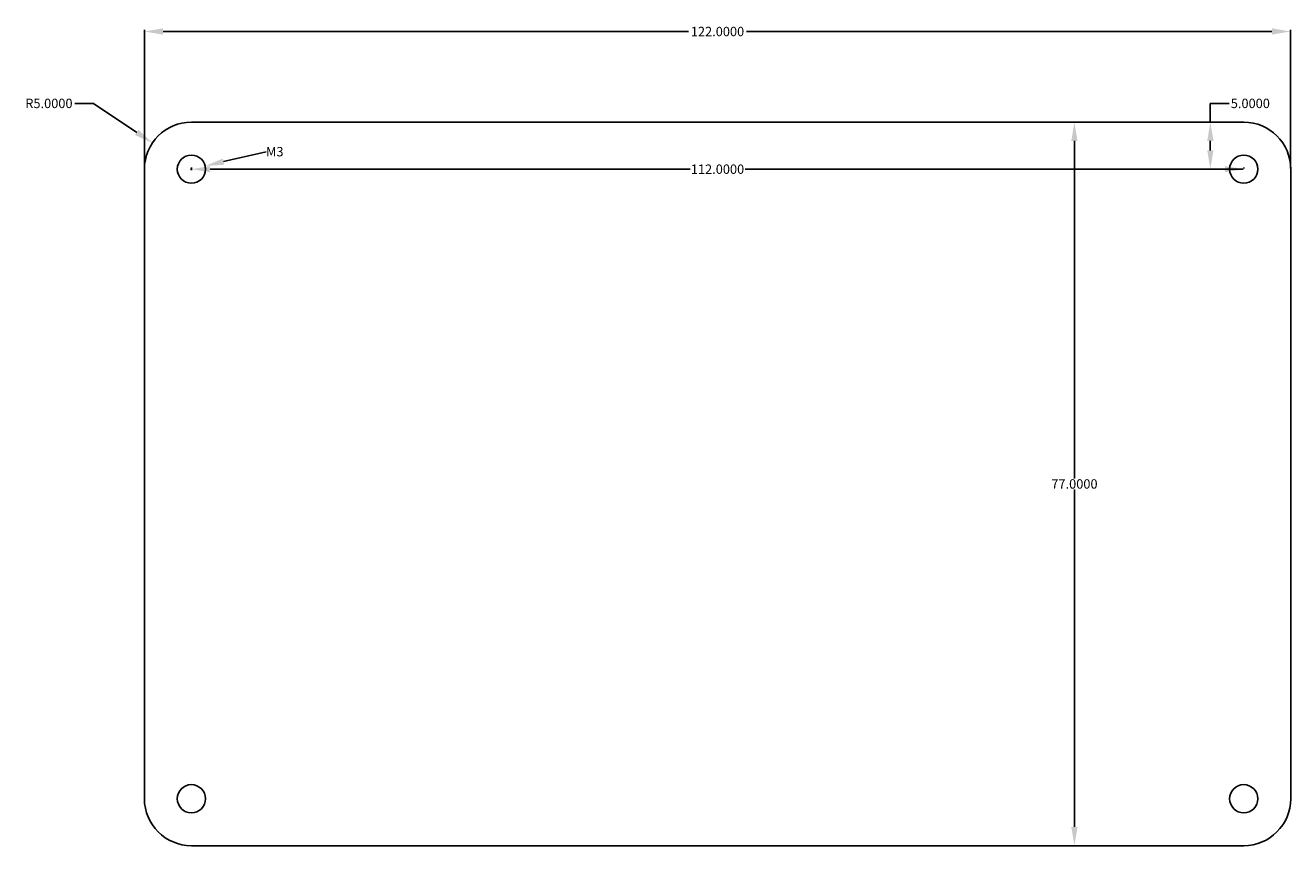
# Model space of a CAD drawing. Extents: x 59 to 322, y -176 to -89.
# Drawn here: x 188 to 322, y -176 to -89 of the extents above; entities that cross this region are included whole.
import ezdxf

# ---------------------------------------------------------------- set-up
doc = ezdxf.new("R2010")
doc.units = 0
doc.header["$MEASUREMENT"] = 0
doc.layers.get('0').update_dxf_attribs({"linetype": 'CONTINUOUS'})
doc.layers.get('Defpoints').update_dxf_attribs({"linetype": 'CONTINUOUS'})
doc.dimstyles.get("Standard").update_dxf_attribs({"dimtxt": 1, "dimasz": 2, "dimexe": 0.18, "dimexo": 0.0625, "dimgap": 0.09, "dimtad": 0, "dimtih": 1, "dimtoh": 1, "dimdec": 4, "dimzin": 0, "dimdsep": 46, "dimtxsty": 'Standard', "dimcen": 0.09, "dimadec": 0, "dimazin": 0, "dimtfac": 1, "dimtdec": 4, "dimtofl": 0, "dimtmove": 0, "dimatfit": 3, "dimfxl": 1, "dimtolj": 1, "dimtzin": 0, "dimarcsym": 0})

# ---------------------------------------------------------------- blocks, each defined once
blk = doc.blocks.new('*D1')
at = {"color": 0, "linetype": 'Continuous', "lineweight": -2}
for p, q in [((313.89, -99), (313.89, -97)), ((313.89, -97), (315.89, -97)), ((317.38, -99), (313.71, -99)), ((313.89, -102), (313.89, -101)), ((317.38, -104), (313.71, -104))]:
    blk.add_line(p, q, dxfattribs=at)
at = {"color": 0, "linetype": 'Continuous'}
for points in [[(313.56, -101), (314.23, -101), (313.89, -99)], [(313.56, -102), (314.23, -102), (313.89, -104)]]:
    blk.add_solid(points, dxfattribs=at)
at = {"layer": 'Defpoints', "color": 0, "linetype": 'Continuous'}
for p in [(313.89, -99), (317.44, -99), (317.44, -104)]:
    blk.add_point(p, dxfattribs=at)
at = {"color": 0, "linetype": 'Continuous', "insert": (318.15, -97), "char_height": 1, "attachment_point": 5}
blk.add_mtext('\\A1;5.0000', dxfattribs=at)
blk = doc.blocks.new('*D49')
at = {"color": 0, "linetype": 'Continuous', "lineweight": -2}
for p, q in [((213.39, -102.14), (208.85, -103.2)), ((205.35, -104), (205.53, -104)), ((205.44, -104.09), (205.44, -103.91))]:
    blk.add_line(p, q, dxfattribs=at)
at = {"color": 0, "linetype": 'Continuous'}
blk.add_solid([(208.78, -102.88), (208.93, -103.53), (206.91, -103.66)], dxfattribs=at)
at = {"layer": 'Defpoints', "color": 0, "linetype": 'Continuous'}
for p in [(206.91, -103.66), (203.98, -104.34)]:
    blk.add_point(p, dxfattribs=at)
at = {"color": 0, "linetype": 'Continuous', "insert": (214.32, -102.14), "char_height": 1, "attachment_point": 5}
blk.add_mtext('\\A1;M3', dxfattribs=at)
blk = doc.blocks.new('*D50')
at = {"color": 0, "linetype": 'Continuous', "lineweight": -2}
for p, q in [((205.44, -103.94), (205.44, -103.82)), ((207.44, -104), (258.52, -104)), ((315.44, -104), (264.37, -104)), ((317.44, -103.94), (317.44, -103.82))]:
    blk.add_line(p, q, dxfattribs=at)
at = {"color": 0, "linetype": 'Continuous'}
for points in [[(207.44, -103.67), (207.44, -104.33), (205.44, -104)], [(315.44, -103.67), (315.44, -104.33), (317.44, -104)]]:
    blk.add_solid(points, dxfattribs=at)
at = {"layer": 'Defpoints', "color": 0, "linetype": 'Continuous'}
for p in [(205.44, -104), (317.44, -104), (317.44, -104)]:
    blk.add_point(p, dxfattribs=at)
at = {"color": 0, "linetype": 'Continuous', "insert": (261.44, -104), "char_height": 1, "attachment_point": 5}
blk.add_mtext('\\A1;112.0000', dxfattribs=at)
blk = doc.blocks.new('*D51')
at = {"color": 0, "linetype": 'Continuous', "lineweight": -2}
for p, q in [((200.44, -103.94), (200.44, -89.17)), ((202.44, -89.35), (258.35, -89.35)), ((320.44, -89.35), (264.53, -89.35)), ((322.44, -103.94), (322.44, -89.17))]:
    blk.add_line(p, q, dxfattribs=at)
at = {"color": 0, "linetype": 'Continuous'}
for points in [[(202.44, -89.01), (202.44, -89.68), (200.44, -89.35)], [(320.44, -89.01), (320.44, -89.68), (322.44, -89.35)]]:
    blk.add_solid(points, dxfattribs=at)
at = {"layer": 'Defpoints', "color": 0, "linetype": 'Continuous'}
for p in [(322.44, -89.35), (200.44, -104), (322.44, -104)]:
    blk.add_point(p, dxfattribs=at)
at = {"color": 0, "linetype": 'Continuous', "insert": (261.44, -89.35), "char_height": 1, "attachment_point": 5}
blk.add_mtext('\\A1;122.0000', dxfattribs=at)
blk = doc.blocks.new('*D52')
at = {"color": 0, "linetype": 'Continuous', "lineweight": -2}
for p, q in [((317.32, -99), (299.25, -99)), ((299.43, -101), (299.43, -136.91)), ((299.43, -174), (299.43, -138.09)), ((317.32, -176), (299.25, -176))]:
    blk.add_line(p, q, dxfattribs=at)
at = {"color": 0, "linetype": 'Continuous'}
for points in [[(299.09, -101), (299.76, -101), (299.43, -99)], [(299.09, -174), (299.76, -174), (299.43, -176)]]:
    blk.add_solid(points, dxfattribs=at)
at = {"layer": 'Defpoints', "color": 0, "linetype": 'Continuous'}
for p in [(317.38, -99), (299.43, -176), (317.38, -176)]:
    blk.add_point(p, dxfattribs=at)
at = {"color": 0, "linetype": 'Continuous', "insert": (299.43, -137.5), "char_height": 1, "attachment_point": 5}
blk.add_mtext('\\A1;77.0000', dxfattribs=at)
blk = doc.blocks.new('*D53')
at = {"color": 0, "linetype": 'Continuous', "lineweight": -2}
for p, q in [((193.04, -97), (195.04, -97)), ((195.04, -97), (199.64, -100.09)), ((205.35, -104), (205.53, -104)), ((205.44, -104.09), (205.44, -103.91))]:
    blk.add_line(p, q, dxfattribs=at)
at = {"color": 0, "linetype": 'Continuous'}
blk.add_solid([(199.82, -99.82), (199.45, -100.37), (201.3, -101.21)], dxfattribs=at)
at = {"layer": 'Defpoints', "color": 0, "linetype": 'Continuous'}
for p in [(201.3, -101.21), (205.44, -104)]:
    blk.add_point(p, dxfattribs=at)
at = {"color": 0, "linetype": 'Continuous', "insert": (190.28, -97), "char_height": 1, "attachment_point": 5}
blk.add_mtext('\\A1;R5.0000', dxfattribs=at)

msp = doc.modelspace()

# ---------------------------------------------------------------- linework, layer by layer
at = {"linetype": 'Continuous'}
for p, q in [((205.44482, -99), (317.44482, -99)), ((205.44482, -99), (205.44482, -99)), ((317.44482, -99), (317.44482, -99)), ((200.44482, -171), (200.44482, -104)), ((200.44482, -104), (200.44482, -104)), ((322.44482, -104), (322.44482, -171)), ((322.44482, -104), (322.44482, -104)), ((200.44482, -171), (200.44482, -171)), ((322.44482, -171), (322.44482, -171)), ((317.44482, -176), (205.44482, -176)), ((205.44482, -176), (205.44482, -176)), ((317.44482, -176), (317.44482, -176))]:
    msp.add_line(p, q, dxfattribs=at)
for centre in [(205.44482, -104), (317.44482, -104), (205.44482, -171), (317.44482, -171)]:
    msp.add_circle(centre, 1.5, dxfattribs=at)
for centre, start, end in [((205.44482, -104), 90, 180), ((317.44482, -104), 0, 90), ((205.44482, -171), 180, 270), ((317.44482, -171), 270, 0)]:
    msp.add_arc(centre, 5, start, end, dxfattribs=at)

# ---------------------------------------------------------------- dimensions: what is measured, and where the dimension line sits
for base, p1, p2, picture, middle in [((322.44482, -89.34597), (200.44482, -104), (322.44482, -104), '*D51', (261.44482, -89.34597)), ((317.44482, -104), (205.44482, -104), (317.44482, -104), '*D50', (261.44482, -104))]:
    dim = msp.add_linear_dim(base=base, p1=p1, p2=p2, dimstyle='Standard', dxfattribs=at)
    dim.commit()
    dim.dimension.update_dxf_attribs({"geometry": picture, "text_midpoint": middle})
dim = msp.add_radius_dim(center=(205.44482, -104), mpoint=(201.29633, -101.20894), dimstyle='Standard', dxfattribs=at)
dim.commit()
dim.dimension.update_dxf_attribs({"geometry": '*D53', "text_midpoint": (190.28325, -96.99971), "dimtype": 164})
for base, p1, p2, picture, middle in [((313.8949, -99), (317.44482, -104), (317.44482, -99), '*D1', (318.15156, -97)), ((299.42825, -176), (317.38232, -99), (317.38232, -176), '*D52', (299.42825, -137.5))]:
    dim = msp.add_linear_dim(base=base, p1=p1, p2=p2, angle=90, dimstyle='Standard', dxfattribs=at)
    dim.commit()
    dim.dimension.update_dxf_attribs({"geometry": picture, "text_midpoint": middle})
dim = msp.add_diameter_dim_2p(p1=(203.98418, -104.34136), p2=(206.90546, -103.65864), text='M3', dimstyle='Standard', dxfattribs=at)
dim.commit()
dim.dimension.update_dxf_attribs({"geometry": '*D49', "text_midpoint": (213.39301, -102.14245), "dimtype": 163})

doc.saveas('drawing.dxf')
